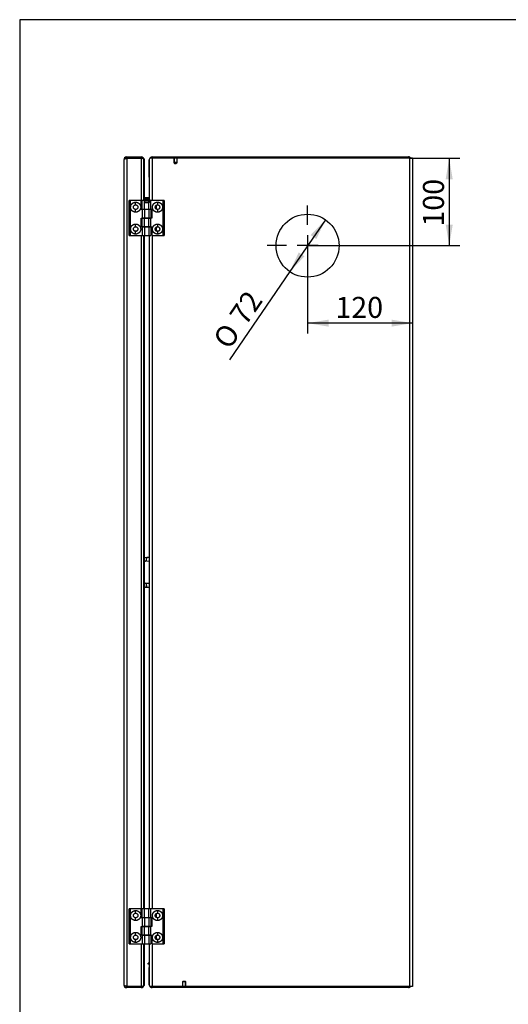
# Model space of a CAD drawing. Units: millimetres. Extents: x 100 to 2870, y 100 to 2000.
# Drawn here: x 100 to 658, y 874 to 2000 of the extents above; entities that cross this region are included whole.
import ezdxf
from ezdxf.enums import TextEntityAlignment as Align
from ezdxf.lldxf.tags import DXFTag

# ---------------------------------------------------------------- set-up
doc = ezdxf.new("R2010")
doc.units = ezdxf.units.MM
doc.header["$LTSCALE"] = 10
for name, color, linetype in [('1056-U6_ASM', 7, 'Continuous'), ('____FACE_1', 7, 'Continuous'), ('Default', 7, 'Continuous'), ('DENKO', 7, 'Continuous'), ('DRZWI', 7, 'Continuous'), ('KORPUS', 7, 'Continuous'), ('KOŁEK_M4X6', 7, 'Continuous'), ('KĄTOWNIK_USZCZEL', 7, 'Continuous'), ('OSŁONA_DRZWI', 7, 'Continuous'), ('SŁUPEK_M4', 7, 'Continuous')]:
    doc.layers.add(name, color=color, linetype=linetype)
doc.styles.add('SEACAD_Solid_Edge_ANSI', font='seans.ttf')
doc.styles.add('SEACAD_Solid_Edge_ANSI1_Symbols', font='semeca1.ttf')
tags = doc.linetypes.add('CENTER2', pattern=[28.575, 19.05, -3.175, 3.175, -3.175]).pattern_tags.tags
tags[10:11] = [DXFTag(74, 4), DXFTag(75, 0), DXFTag(340, '0'), DXFTag(46, 0.0), DXFTag(50, 0.0), DXFTag(44, 0.0), DXFTag(45, 0.0)]
tags[8:9] = [DXFTag(74, 4), DXFTag(75, 0), DXFTag(340, '0'), DXFTag(46, 0.0), DXFTag(50, 0.0), DXFTag(44, 0.0), DXFTag(45, 0.0)]
tags[6:7] = [DXFTag(74, 4), DXFTag(75, 0), DXFTag(340, '0'), DXFTag(46, 0.0), DXFTag(50, 0.0), DXFTag(44, 0.0), DXFTag(45, 0.0)]
tags[4:5] = [DXFTag(74, 4), DXFTag(75, 0), DXFTag(340, '0'), DXFTag(46, 0.0), DXFTag(50, 0.0), DXFTag(44, 0.0), DXFTag(45, 0.0)]
tags = doc.linetypes.add('HIDDEN2', pattern=[4.7625, 3.175, -1.5875]).pattern_tags.tags
tags[6:7] = [DXFTag(74, 4), DXFTag(75, 0), DXFTag(340, '0'), DXFTag(46, 0.0), DXFTag(50, 0.0), DXFTag(44, 0.0), DXFTag(45, 0.0)]
tags[4:5] = [DXFTag(74, 4), DXFTag(75, 0), DXFTag(340, '0'), DXFTag(46, 0.0), DXFTag(50, 0.0), DXFTag(44, 0.0), DXFTag(45, 0.0)]
doc.dimstyles.new('ISO', dxfattribs={"dimtxt": 24, "dimasz": 24, "dimexe": 12, "dimexo": 0, "dimgap": 12, "dimtad": 1, "dimdec": 1, "dimtxsty": 'SEACAD_Solid_Edge_ANSI', "dimblk1": '_SE_FILLED', "dimblk2": '_SE_FILLED', "dimsah": 1, "dimcen": 12, "dimadec": 0, "dimazin": 0, "dimtfac": 1, "dimtdec": 1, "dimtmove": 0, "dimatfit": 3, "dimfxl": 0, "dimtolj": 1, "dimarcsym": 0})

# ---------------------------------------------------------------- blocks, each defined once
blk = doc.blocks.new('SEANNOT_GROUP5')
at = {"layer": 'Default', "color": 7, "linetype": 'CENTER2'}
for p, q in [((429, 1765.6), (429, 1787.6)), ((429, 1753.6), (429, 1729.6)), ((405, 1741.6), (383, 1741.6)), ((441, 1741.6), (417, 1741.6)), ((453, 1741.6), (475, 1741.6)), ((429, 1717.6), (429, 1695.6))]:
    blk.add_line(p, q, dxfattribs=at)
blk = doc.blocks.new('SE3')
at = {"layer": '1056-U6_ASM', "color": 7, "linetype": 'Continuous'}
for p, q in [((225, 1753.1), (225, 1793.1)), ((226.5, 1793.1), (225, 1793.1)), ((226.5, 1753.1), (226.5, 1793.1)), ((239, 1793.1), (226.5, 1793.1)), ((232.5, 1788.2), (232.5, 1791.3)), ((239, 1783.1), (239, 1793.1)), ((242.5, 1793.1), (240, 1793.1)), ((240, 1783.2), (240, 1793.1)), ((247.5, 1793.1), (242.5, 1793.1)), ((242.5, 1783.2), (242.5, 1793.1)), ((246, 1793.1), (244, 1793.1)), ((250, 1793.1), (247.5, 1793.1)), ((247.5, 1783.2), (247.5, 1793.1)), ((250, 1783.2), (250, 1793.1)), ((263.6, 1793.1), (250, 1793.1)), ((257.5, 1791.3), (257.5, 1788.2)), ((263.6, 1793.1), (263.6, 1753.1)), ((265, 1793.1), (263.6, 1793.1)), ((265, 1793.1), (265, 1753.1)), ((232.5, 1779.8), (232.5, 1782.9)), ((240, 1783.1), (239, 1783.1)), ((240, 1783.2), (242.5, 1783.2)), ((242.5, 1783.1), (240, 1783.1)), ((240, 1783.1), (240, 1773.2)), ((242.5, 1783.2), (247.5, 1783.2)), ((247.5, 1783.1), (242.5, 1783.1)), ((242.5, 1783.1), (242.5, 1773.2)), ((247.5, 1783.2), (250, 1783.2)), ((250, 1783.1), (247.5, 1783.1)), ((247.5, 1783.1), (247.5, 1773.2)), ((250, 1783.2), (251, 1783.2)), ((250, 1783.1), (250, 1773.2)), ((251, 1783.2), (251, 1773)), ((257.5, 1782.9), (257.5, 1779.8)), ((239, 1773.2), (240, 1773.2)), ((239, 1763), (239, 1773.2)), ((240, 1773.2), (242.5, 1773.2)), ((242.5, 1773), (240, 1773)), ((240, 1763.1), (240, 1773)), ((242.5, 1773.2), (247.5, 1773.2)), ((247.5, 1773), (242.5, 1773)), ((242.5, 1763.1), (242.5, 1773)), ((243, 1773.3), (243, 1772.9)), ((247, 1772.9), (247, 1773.3)), ((247.5, 1773.2), (250, 1773.2)), ((250, 1773), (247.5, 1773)), ((247.5, 1763.1), (247.5, 1773)), ((251, 1773), (250, 1773)), ((250, 1763.1), (250, 1773)), ((232.5, 1763.2), (232.5, 1766.3)), ((232.5, 1754.8), (232.5, 1757.9)), ((240, 1763), (239, 1763)), ((240, 1763.1), (242.5, 1763.1)), ((240, 1763), (240, 1753.1)), ((242.5, 1763), (240, 1763)), ((242.5, 1763.1), (247.5, 1763.1)), ((247.5, 1763), (242.5, 1763)), ((242.5, 1763), (242.5, 1753.1)), ((247.5, 1763.1), (250, 1763.1)), ((247.5, 1763), (247.5, 1753.1)), ((250, 1763), (247.5, 1763)), ((250, 1763.1), (251, 1763.1)), ((250, 1763), (250, 1753.1)), ((251, 1763.1), (251, 1753.1)), ((257.5, 1766.3), (257.5, 1763.2)), ((257.5, 1757.9), (257.5, 1754.8)), ((225, 1753.1), (226.5, 1753.1)), ((226.5, 1753.1), (240, 1753.1)), ((240, 1753.1), (242.5, 1753.1)), ((242.5, 1753.1), (247.5, 1753.1)), ((244, 1753.1), (246, 1753.1)), ((247.5, 1753.1), (250, 1753.1)), ((251, 1753.1), (263.6, 1753.1)), ((263.6, 1753.1), (265, 1753.1)), ((225, 943.1), (225, 983.1)), ((226.5, 983.1), (225, 983.1)), ((226.5, 943.1), (226.5, 983.1)), ((239, 983.1), (226.5, 983.1)), ((232.5, 978.2), (232.5, 981.3)), ((239, 973.1), (239, 983.1)), ((242.5, 983.1), (240, 983.1)), ((240, 973.2), (240, 983.1)), ((247.5, 983.1), (242.5, 983.1)), ((242.5, 973.2), (242.5, 983.1)), ((246, 983.1), (244, 983.1)), ((250, 983.1), (247.5, 983.1)), ((247.5, 973.2), (247.5, 983.1)), ((250, 973.2), (250, 983.1)), ((263.6, 983.1), (250, 983.1)), ((257.5, 981.3), (257.5, 978.2)), ((263.6, 983.1), (263.6, 943.1)), ((265, 983.1), (263.6, 983.1)), ((265, 983.1), (265, 943.1)), ((232.5, 969.8), (232.5, 972.9)), ((240, 973.1), (239, 973.1)), ((240, 973.2), (242.5, 973.2)), ((242.5, 973.1), (240, 973.1)), ((240, 973.1), (240, 963.2)), ((242.5, 973.2), (247.5, 973.2)), ((247.5, 973.1), (242.5, 973.1)), ((242.5, 973.1), (242.5, 963.2)), ((247.5, 973.2), (250, 973.2)), ((250, 973.1), (247.5, 973.1)), ((247.5, 973.1), (247.5, 963.2)), ((250, 973.2), (251, 973.2)), ((250, 973.1), (250, 963.2)), ((251, 973.2), (251, 963)), ((257.5, 972.9), (257.5, 969.8)), ((239, 963.2), (240, 963.2)), ((239, 953), (239, 963.2)), ((240, 963.2), (242.5, 963.2)), ((242.5, 963), (240, 963)), ((240, 953.1), (240, 963)), ((242.5, 963.2), (247.5, 963.2)), ((247.5, 963), (242.5, 963)), ((242.5, 953.1), (242.5, 963)), ((243, 963.3), (243, 962.9)), ((247, 962.9), (247, 963.3)), ((247.5, 963.2), (250, 963.2)), ((250, 963), (247.5, 963)), ((247.5, 953.1), (247.5, 963)), ((251, 963), (250, 963)), ((250, 953.1), (250, 963)), ((232.5, 953.2), (232.5, 956.3)), ((232.5, 944.8), (232.5, 947.9)), ((240, 953), (239, 953)), ((240, 953.1), (242.5, 953.1)), ((240, 953), (240, 943.1)), ((242.5, 953), (240, 953)), ((242.5, 953.1), (247.5, 953.1)), ((247.5, 953), (242.5, 953)), ((242.5, 953), (242.5, 943.1)), ((247.5, 953.1), (250, 953.1)), ((247.5, 953), (247.5, 943.1)), ((250, 953), (247.5, 953)), ((250, 953.1), (251, 953.1)), ((250, 953), (250, 943.1)), ((251, 953.1), (251, 943.1)), ((257.5, 956.3), (257.5, 953.2)), ((257.5, 947.9), (257.5, 944.8)), ((225, 943.1), (226.5, 943.1)), ((226.5, 943.1), (240, 943.1)), ((240, 943.1), (242.5, 943.1)), ((242.5, 943.1), (247.5, 943.1)), ((244, 943.1), (246, 943.1)), ((247.5, 943.1), (250, 943.1)), ((251, 943.1), (263.6, 943.1)), ((263.6, 943.1), (265, 943.1))]:
    blk.add_line(p, q, dxfattribs=at)
for points, degree, knots in [([(232.5, 1779.8), (231.9, 1779.8), (231.4, 1779.9), (230.8, 1780), (230.3, 1780.3), (229.8, 1780.5), (229.3, 1780.8), (228.8, 1781.1), (228.4, 1781.5), (228, 1781.9), (227.7, 1782.4), (227.4, 1782.8), (227.2, 1783.4), (227, 1783.9), (226.9, 1784.4), (226.8, 1785), (226.8, 1785.6), (226.8, 1786.1), (226.9, 1786.7), (227, 1787.2), (227.2, 1787.8), (227.4, 1788.3), (227.7, 1788.8), (228, 1789.2), (228.4, 1789.6), (228.8, 1790), (229.3, 1790.3), (229.8, 1790.7), (230.3, 1790.9), (230.8, 1791.1), (231.4, 1791.2), (231.9, 1791.3), (232.5, 1791.3)], 2, [0, 0, 0, 0.0625, 0.0625, 0.125, 0.125, 0.1875, 0.1875, 0.25, 0.25, 0.3125, 0.3125, 0.375, 0.375, 0.4375, 0.4375, 0.5, 0.5, 0.5625, 0.5625, 0.625, 0.625, 0.6875, 0.6875, 0.75, 0.75, 0.8125, 0.8125, 0.875, 0.875, 0.9375, 0.9375, 1, 1, 1]), ([(232.5, 1791.3), (233.1, 1791.3), (233.6, 1791.2), (234.2, 1791.1), (234.7, 1790.9), (235.2, 1790.7), (235.7, 1790.3), (236.2, 1790), (236.6, 1789.6), (237, 1789.2), (237.3, 1788.8), (237.6, 1788.3), (237.8, 1787.8), (238, 1787.2), (238.2, 1786.7), (238.3, 1786.1), (238.3, 1785.6), (238.3, 1785), (238.2, 1784.4), (238, 1783.9), (237.8, 1783.4), (237.6, 1782.8), (237.3, 1782.4), (237, 1781.9), (236.6, 1781.5), (236.2, 1781.1), (235.7, 1780.8), (235.2, 1780.5), (234.7, 1780.3), (234.2, 1780), (233.6, 1779.9), (233.1, 1779.8), (232.5, 1779.8)], 2, [0, 0, 0, 0.0625, 0.0625, 0.125, 0.125, 0.1875, 0.1875, 0.25, 0.25, 0.3125, 0.3125, 0.375, 0.375, 0.4375, 0.4375, 0.5, 0.5, 0.5625, 0.5625, 0.625, 0.625, 0.6875, 0.6875, 0.75, 0.75, 0.8125, 0.8125, 0.875, 0.875, 0.9375, 0.9375, 1, 1, 1]), ([(257.5, 1779.8), (256.9, 1779.8), (256.4, 1779.9), (255.8, 1780), (255.3, 1780.3), (254.8, 1780.5), (254.3, 1780.8), (253.8, 1781.1), (253.4, 1781.5), (253, 1781.9), (252.7, 1782.4), (252.4, 1782.8), (252.2, 1783.4), (252, 1783.9), (251.9, 1784.4), (251.8, 1785), (251.8, 1785.6), (251.8, 1786.1), (251.9, 1786.7), (252, 1787.2), (252.2, 1787.8), (252.4, 1788.3), (252.7, 1788.8), (253, 1789.2), (253.4, 1789.6), (253.8, 1790), (254.3, 1790.3), (254.8, 1790.7), (255.3, 1790.9), (255.8, 1791.1), (256.4, 1791.2), (256.9, 1791.3), (257.5, 1791.3)], 2, [0, 0, 0, 0.0625, 0.0625, 0.125, 0.125, 0.1875, 0.1875, 0.25, 0.25, 0.3125, 0.3125, 0.375, 0.375, 0.4375, 0.4375, 0.5, 0.5, 0.5625, 0.5625, 0.625, 0.625, 0.6875, 0.6875, 0.75, 0.75, 0.8125, 0.8125, 0.875, 0.875, 0.9375, 0.9375, 1, 1, 1]), ([(257.5, 1791.3), (258.1, 1791.3), (258.6, 1791.2), (259.2, 1791.1), (259.7, 1790.9), (260.2, 1790.7), (260.7, 1790.3), (261.2, 1790), (261.6, 1789.6), (262, 1789.2), (262.3, 1788.8), (262.6, 1788.3), (262.8, 1787.8), (263, 1787.2), (263.2, 1786.7), (263.3, 1786.1), (263.3, 1785.6), (263.3, 1785), (263.2, 1784.4), (263, 1783.9), (262.8, 1783.4), (262.6, 1782.8), (262.3, 1782.4), (262, 1781.9), (261.6, 1781.5), (261.2, 1781.1), (260.7, 1780.8), (260.2, 1780.5), (259.7, 1780.3), (259.2, 1780), (258.6, 1779.9), (258.1, 1779.8), (257.5, 1779.8)], 2, [0, 0, 0, 0.0625, 0.0625, 0.125, 0.125, 0.1875, 0.1875, 0.25, 0.25, 0.3125, 0.3125, 0.375, 0.375, 0.4375, 0.4375, 0.5, 0.5, 0.5625, 0.5625, 0.625, 0.625, 0.6875, 0.6875, 0.75, 0.75, 0.8125, 0.8125, 0.875, 0.875, 0.9375, 0.9375, 1, 1, 1]), ([(232.5, 1782.9), (232.2, 1782.9), (231.8, 1783), (231.2, 1783.3), (230.9, 1783.4), (230.4, 1783.9), (230.2, 1784.2), (229.9, 1784.9), (229.9, 1785.2), (229.9, 1785.9), (229.9, 1786.3), (230.2, 1786.9), (230.4, 1787.2), (230.9, 1787.7), (231.2, 1787.9), (231.8, 1788.1), (232.2, 1788.2), (232.5, 1788.2)], 3, [0, 0, 0, 0, 0.125, 0.125, 0.25, 0.25, 0.375, 0.375, 0.5, 0.5, 0.625, 0.625, 0.75, 0.75, 0.875, 0.875, 1, 1, 1, 1]), ([(232.5, 1788.2), (232.9, 1788.2), (233.2, 1788.1), (233.8, 1787.9), (234.1, 1787.7), (234.6, 1787.2), (234.8, 1786.9), (235.1, 1786.3), (235.2, 1785.9), (235.2, 1785.2), (235.1, 1784.9), (234.8, 1784.2), (234.6, 1783.9), (234.1, 1783.4), (233.8, 1783.3), (233.2, 1783), (232.9, 1782.9), (232.5, 1782.9)], 3, [0, 0, 0, 0, 0.125, 0.125, 0.25, 0.25, 0.375, 0.375, 0.5, 0.5, 0.625, 0.625, 0.75, 0.75, 0.875, 0.875, 1, 1, 1, 1]), ([(257.5, 1782.9), (257.2, 1782.9), (256.8, 1783), (256.2, 1783.3), (255.9, 1783.4), (255.4, 1783.9), (255.2, 1784.2), (254.9, 1784.9), (254.9, 1785.2), (254.9, 1785.9), (254.9, 1786.3), (255.2, 1786.9), (255.4, 1787.2), (255.9, 1787.7), (256.2, 1787.9), (256.8, 1788.1), (257.2, 1788.2), (257.5, 1788.2)], 3, [0, 0, 0, 0, 0.125, 0.125, 0.25, 0.25, 0.375, 0.375, 0.5, 0.5, 0.625, 0.625, 0.75, 0.75, 0.875, 0.875, 1, 1, 1, 1]), ([(257.5, 1788.2), (257.9, 1788.2), (258.2, 1788.1), (258.8, 1787.9), (259.1, 1787.7), (259.6, 1787.2), (259.8, 1786.9), (260.1, 1786.3), (260.2, 1785.9), (260.2, 1785.2), (260.1, 1784.9), (259.8, 1784.2), (259.6, 1783.9), (259.1, 1783.4), (258.8, 1783.3), (258.2, 1783), (257.9, 1782.9), (257.5, 1782.9)], 3, [0, 0, 0, 0, 0.125, 0.125, 0.25, 0.25, 0.375, 0.375, 0.5, 0.5, 0.625, 0.625, 0.75, 0.75, 0.875, 0.875, 1, 1, 1, 1]), ([(232.5, 1754.8), (231.9, 1754.8), (231.4, 1754.9), (230.8, 1755), (230.3, 1755.3), (229.8, 1755.5), (229.3, 1755.8), (228.8, 1756.1), (228.4, 1756.5), (228, 1756.9), (227.7, 1757.4), (227.4, 1757.8), (227.2, 1758.4), (227, 1758.9), (226.9, 1759.4), (226.8, 1760), (226.8, 1760.6), (226.8, 1761.1), (226.9, 1761.7), (227, 1762.2), (227.2, 1762.8), (227.4, 1763.3), (227.7, 1763.8), (228, 1764.2), (228.4, 1764.6), (228.8, 1765), (229.3, 1765.3), (229.8, 1765.7), (230.3, 1765.9), (230.8, 1766.1), (231.4, 1766.2), (231.9, 1766.3), (232.5, 1766.3)], 2, [0, 0, 0, 0.0625, 0.0625, 0.125, 0.125, 0.1875, 0.1875, 0.25, 0.25, 0.3125, 0.3125, 0.375, 0.375, 0.4375, 0.4375, 0.5, 0.5, 0.5625, 0.5625, 0.625, 0.625, 0.6875, 0.6875, 0.75, 0.75, 0.8125, 0.8125, 0.875, 0.875, 0.9375, 0.9375, 1, 1, 1]), ([(232.5, 1757.9), (232.2, 1757.9), (231.8, 1758), (231.2, 1758.3), (230.9, 1758.4), (230.4, 1758.9), (230.2, 1759.2), (229.9, 1759.9), (229.9, 1760.2), (229.9, 1760.9), (229.9, 1761.3), (230.2, 1761.9), (230.4, 1762.2), (230.9, 1762.7), (231.2, 1762.9), (231.8, 1763.1), (232.2, 1763.2), (232.5, 1763.2)], 3, [0, 0, 0, 0, 0.125, 0.125, 0.25, 0.25, 0.375, 0.375, 0.5, 0.5, 0.625, 0.625, 0.75, 0.75, 0.875, 0.875, 1, 1, 1, 1]), ([(232.5, 1766.3), (233.1, 1766.3), (233.6, 1766.2), (234.2, 1766.1), (234.7, 1765.9), (235.2, 1765.7), (235.7, 1765.3), (236.2, 1765), (236.6, 1764.6), (237, 1764.2), (237.3, 1763.8), (237.6, 1763.3), (237.8, 1762.8), (238, 1762.2), (238.2, 1761.7), (238.3, 1761.1), (238.3, 1760.6), (238.3, 1760), (238.2, 1759.4), (238, 1758.9), (237.8, 1758.4), (237.6, 1757.8), (237.3, 1757.4), (237, 1756.9), (236.6, 1756.5), (236.2, 1756.1), (235.7, 1755.8), (235.2, 1755.5), (234.7, 1755.3), (234.2, 1755), (233.6, 1754.9), (233.1, 1754.8), (232.5, 1754.8)], 2, [0, 0, 0, 0.0625, 0.0625, 0.125, 0.125, 0.1875, 0.1875, 0.25, 0.25, 0.3125, 0.3125, 0.375, 0.375, 0.4375, 0.4375, 0.5, 0.5, 0.5625, 0.5625, 0.625, 0.625, 0.6875, 0.6875, 0.75, 0.75, 0.8125, 0.8125, 0.875, 0.875, 0.9375, 0.9375, 1, 1, 1]), ([(232.5, 1763.2), (232.9, 1763.2), (233.2, 1763.1), (233.8, 1762.9), (234.1, 1762.7), (234.6, 1762.2), (234.8, 1761.9), (235.1, 1761.3), (235.2, 1760.9), (235.2, 1760.2), (235.1, 1759.9), (234.8, 1759.2), (234.6, 1758.9), (234.1, 1758.4), (233.8, 1758.3), (233.2, 1758), (232.9, 1757.9), (232.5, 1757.9)], 3, [0, 0, 0, 0, 0.125, 0.125, 0.25, 0.25, 0.375, 0.375, 0.5, 0.5, 0.625, 0.625, 0.75, 0.75, 0.875, 0.875, 1, 1, 1, 1]), ([(257.5, 1754.8), (256.9, 1754.8), (256.4, 1754.9), (255.8, 1755), (255.3, 1755.3), (254.8, 1755.5), (254.3, 1755.8), (253.8, 1756.1), (253.4, 1756.5), (253, 1756.9), (252.7, 1757.4), (252.4, 1757.8), (252.2, 1758.4), (252, 1758.9), (251.9, 1759.4), (251.8, 1760), (251.8, 1760.6), (251.8, 1761.1), (251.9, 1761.7), (252, 1762.2), (252.2, 1762.8), (252.4, 1763.3), (252.7, 1763.8), (253, 1764.2), (253.4, 1764.6), (253.8, 1765), (254.3, 1765.3), (254.8, 1765.7), (255.3, 1765.9), (255.8, 1766.1), (256.4, 1766.2), (256.9, 1766.3), (257.5, 1766.3)], 2, [0, 0, 0, 0.0625, 0.0625, 0.125, 0.125, 0.1875, 0.1875, 0.25, 0.25, 0.3125, 0.3125, 0.375, 0.375, 0.4375, 0.4375, 0.5, 0.5, 0.5625, 0.5625, 0.625, 0.625, 0.6875, 0.6875, 0.75, 0.75, 0.8125, 0.8125, 0.875, 0.875, 0.9375, 0.9375, 1, 1, 1]), ([(257.5, 1757.9), (257.2, 1757.9), (256.8, 1758), (256.2, 1758.3), (255.9, 1758.4), (255.4, 1758.9), (255.2, 1759.2), (254.9, 1759.9), (254.9, 1760.2), (254.9, 1760.9), (254.9, 1761.3), (255.2, 1761.9), (255.4, 1762.2), (255.9, 1762.7), (256.2, 1762.9), (256.8, 1763.1), (257.2, 1763.2), (257.5, 1763.2)], 3, [0, 0, 0, 0, 0.125, 0.125, 0.25, 0.25, 0.375, 0.375, 0.5, 0.5, 0.625, 0.625, 0.75, 0.75, 0.875, 0.875, 1, 1, 1, 1]), ([(257.5, 1766.3), (258.1, 1766.3), (258.6, 1766.2), (259.2, 1766.1), (259.7, 1765.9), (260.2, 1765.7), (260.7, 1765.3), (261.2, 1765), (261.6, 1764.6), (262, 1764.2), (262.3, 1763.8), (262.6, 1763.3), (262.8, 1762.8), (263, 1762.2), (263.2, 1761.7), (263.3, 1761.1), (263.3, 1760.6), (263.3, 1760), (263.2, 1759.4), (263, 1758.9), (262.8, 1758.4), (262.6, 1757.8), (262.3, 1757.4), (262, 1756.9), (261.6, 1756.5), (261.2, 1756.1), (260.7, 1755.8), (260.2, 1755.5), (259.7, 1755.3), (259.2, 1755), (258.6, 1754.9), (258.1, 1754.8), (257.5, 1754.8)], 2, [0, 0, 0, 0.0625, 0.0625, 0.125, 0.125, 0.1875, 0.1875, 0.25, 0.25, 0.3125, 0.3125, 0.375, 0.375, 0.4375, 0.4375, 0.5, 0.5, 0.5625, 0.5625, 0.625, 0.625, 0.6875, 0.6875, 0.75, 0.75, 0.8125, 0.8125, 0.875, 0.875, 0.9375, 0.9375, 1, 1, 1]), ([(257.5, 1763.2), (257.9, 1763.2), (258.2, 1763.1), (258.8, 1762.9), (259.1, 1762.7), (259.6, 1762.2), (259.8, 1761.9), (260.1, 1761.3), (260.2, 1760.9), (260.2, 1760.2), (260.1, 1759.9), (259.8, 1759.2), (259.6, 1758.9), (259.1, 1758.4), (258.8, 1758.3), (258.2, 1758), (257.9, 1757.9), (257.5, 1757.9)], 3, [0, 0, 0, 0, 0.125, 0.125, 0.25, 0.25, 0.375, 0.375, 0.5, 0.5, 0.625, 0.625, 0.75, 0.75, 0.875, 0.875, 1, 1, 1, 1]), ([(232.5, 969.8), (231.9, 969.8), (231.4, 969.9), (230.8, 970), (230.3, 970.3), (229.8, 970.5), (229.3, 970.8), (228.8, 971.1), (228.4, 971.5), (228, 971.9), (227.7, 972.4), (227.4, 972.8), (227.2, 973.4), (227, 973.9), (226.9, 974.4), (226.8, 975), (226.8, 975.6), (226.8, 976.1), (226.9, 976.7), (227, 977.2), (227.2, 977.8), (227.4, 978.3), (227.7, 978.8), (228, 979.2), (228.4, 979.6), (228.8, 980), (229.3, 980.3), (229.8, 980.7), (230.3, 980.9), (230.8, 981.1), (231.4, 981.2), (231.9, 981.3), (232.5, 981.3)], 2, [0, 0, 0, 0.0625, 0.0625, 0.125, 0.125, 0.1875, 0.1875, 0.25, 0.25, 0.3125, 0.3125, 0.375, 0.375, 0.4375, 0.4375, 0.5, 0.5, 0.5625, 0.5625, 0.625, 0.625, 0.6875, 0.6875, 0.75, 0.75, 0.8125, 0.8125, 0.875, 0.875, 0.9375, 0.9375, 1, 1, 1]), ([(232.5, 981.3), (233.1, 981.3), (233.6, 981.2), (234.2, 981.1), (234.7, 980.9), (235.2, 980.7), (235.7, 980.3), (236.2, 980), (236.6, 979.6), (237, 979.2), (237.3, 978.8), (237.6, 978.3), (237.8, 977.8), (238, 977.2), (238.2, 976.7), (238.3, 976.1), (238.3, 975.6), (238.3, 975), (238.2, 974.4), (238, 973.9), (237.8, 973.4), (237.6, 972.8), (237.3, 972.4), (237, 971.9), (236.6, 971.5), (236.2, 971.1), (235.7, 970.8), (235.2, 970.5), (234.7, 970.3), (234.2, 970), (233.6, 969.9), (233.1, 969.8), (232.5, 969.8)], 2, [0, 0, 0, 0.0625, 0.0625, 0.125, 0.125, 0.1875, 0.1875, 0.25, 0.25, 0.3125, 0.3125, 0.375, 0.375, 0.4375, 0.4375, 0.5, 0.5, 0.5625, 0.5625, 0.625, 0.625, 0.6875, 0.6875, 0.75, 0.75, 0.8125, 0.8125, 0.875, 0.875, 0.9375, 0.9375, 1, 1, 1]), ([(257.5, 969.8), (256.9, 969.8), (256.4, 969.9), (255.8, 970), (255.3, 970.3), (254.8, 970.5), (254.3, 970.8), (253.8, 971.1), (253.4, 971.5), (253, 971.9), (252.7, 972.4), (252.4, 972.8), (252.2, 973.4), (252, 973.9), (251.9, 974.4), (251.8, 975), (251.8, 975.6), (251.8, 976.1), (251.9, 976.7), (252, 977.2), (252.2, 977.8), (252.4, 978.3), (252.7, 978.8), (253, 979.2), (253.4, 979.6), (253.8, 980), (254.3, 980.3), (254.8, 980.7), (255.3, 980.9), (255.8, 981.1), (256.4, 981.2), (256.9, 981.3), (257.5, 981.3)], 2, [0, 0, 0, 0.0625, 0.0625, 0.125, 0.125, 0.1875, 0.1875, 0.25, 0.25, 0.3125, 0.3125, 0.375, 0.375, 0.4375, 0.4375, 0.5, 0.5, 0.5625, 0.5625, 0.625, 0.625, 0.6875, 0.6875, 0.75, 0.75, 0.8125, 0.8125, 0.875, 0.875, 0.9375, 0.9375, 1, 1, 1]), ([(257.5, 981.3), (258.1, 981.3), (258.6, 981.2), (259.2, 981.1), (259.7, 980.9), (260.2, 980.7), (260.7, 980.3), (261.2, 980), (261.6, 979.6), (262, 979.2), (262.3, 978.8), (262.6, 978.3), (262.8, 977.8), (263, 977.2), (263.2, 976.7), (263.3, 976.1), (263.3, 975.6), (263.3, 975), (263.2, 974.4), (263, 973.9), (262.8, 973.4), (262.6, 972.8), (262.3, 972.4), (262, 971.9), (261.6, 971.5), (261.2, 971.1), (260.7, 970.8), (260.2, 970.5), (259.7, 970.3), (259.2, 970), (258.6, 969.9), (258.1, 969.8), (257.5, 969.8)], 2, [0, 0, 0, 0.0625, 0.0625, 0.125, 0.125, 0.1875, 0.1875, 0.25, 0.25, 0.3125, 0.3125, 0.375, 0.375, 0.4375, 0.4375, 0.5, 0.5, 0.5625, 0.5625, 0.625, 0.625, 0.6875, 0.6875, 0.75, 0.75, 0.8125, 0.8125, 0.875, 0.875, 0.9375, 0.9375, 1, 1, 1]), ([(232.5, 972.9), (232.2, 972.9), (231.8, 973), (231.2, 973.3), (230.9, 973.4), (230.4, 973.9), (230.2, 974.2), (229.9, 974.9), (229.9, 975.2), (229.9, 975.9), (229.9, 976.3), (230.2, 976.9), (230.4, 977.2), (230.9, 977.7), (231.2, 977.9), (231.8, 978.1), (232.2, 978.2), (232.5, 978.2)], 3, [0, 0, 0, 0, 0.125, 0.125, 0.25, 0.25, 0.375, 0.375, 0.5, 0.5, 0.625, 0.625, 0.75, 0.75, 0.875, 0.875, 1, 1, 1, 1]), ([(232.5, 978.2), (232.9, 978.2), (233.2, 978.1), (233.8, 977.9), (234.1, 977.7), (234.6, 977.2), (234.8, 976.9), (235.1, 976.3), (235.2, 975.9), (235.2, 975.2), (235.1, 974.9), (234.8, 974.2), (234.6, 973.9), (234.1, 973.4), (233.8, 973.3), (233.2, 973), (232.9, 972.9), (232.5, 972.9)], 3, [0, 0, 0, 0, 0.125, 0.125, 0.25, 0.25, 0.375, 0.375, 0.5, 0.5, 0.625, 0.625, 0.75, 0.75, 0.875, 0.875, 1, 1, 1, 1]), ([(257.5, 972.9), (257.2, 972.9), (256.8, 973), (256.2, 973.3), (255.9, 973.4), (255.4, 973.9), (255.2, 974.2), (254.9, 974.9), (254.9, 975.2), (254.9, 975.9), (254.9, 976.3), (255.2, 976.9), (255.4, 977.2), (255.9, 977.7), (256.2, 977.9), (256.8, 978.1), (257.2, 978.2), (257.5, 978.2)], 3, [0, 0, 0, 0, 0.125, 0.125, 0.25, 0.25, 0.375, 0.375, 0.5, 0.5, 0.625, 0.625, 0.75, 0.75, 0.875, 0.875, 1, 1, 1, 1]), ([(257.5, 978.2), (257.9, 978.2), (258.2, 978.1), (258.8, 977.9), (259.1, 977.7), (259.6, 977.2), (259.8, 976.9), (260.1, 976.3), (260.2, 975.9), (260.2, 975.2), (260.1, 974.9), (259.8, 974.2), (259.6, 973.9), (259.1, 973.4), (258.8, 973.3), (258.2, 973), (257.9, 972.9), (257.5, 972.9)], 3, [0, 0, 0, 0, 0.125, 0.125, 0.25, 0.25, 0.375, 0.375, 0.5, 0.5, 0.625, 0.625, 0.75, 0.75, 0.875, 0.875, 1, 1, 1, 1]), ([(232.5, 944.8), (231.9, 944.8), (231.4, 944.9), (230.8, 945), (230.3, 945.3), (229.8, 945.5), (229.3, 945.8), (228.8, 946.1), (228.4, 946.5), (228, 946.9), (227.7, 947.4), (227.4, 947.8), (227.2, 948.4), (227, 948.9), (226.9, 949.4), (226.8, 950), (226.8, 950.6), (226.8, 951.1), (226.9, 951.7), (227, 952.2), (227.2, 952.8), (227.4, 953.3), (227.7, 953.8), (228, 954.2), (228.4, 954.6), (228.8, 955), (229.3, 955.3), (229.8, 955.7), (230.3, 955.9), (230.8, 956.1), (231.4, 956.2), (231.9, 956.3), (232.5, 956.3)], 2, [0, 0, 0, 0.0625, 0.0625, 0.125, 0.125, 0.1875, 0.1875, 0.25, 0.25, 0.3125, 0.3125, 0.375, 0.375, 0.4375, 0.4375, 0.5, 0.5, 0.5625, 0.5625, 0.625, 0.625, 0.6875, 0.6875, 0.75, 0.75, 0.8125, 0.8125, 0.875, 0.875, 0.9375, 0.9375, 1, 1, 1]), ([(232.5, 947.9), (232.2, 947.9), (231.8, 948), (231.2, 948.3), (230.9, 948.4), (230.4, 948.9), (230.2, 949.2), (229.9, 949.9), (229.9, 950.2), (229.9, 950.9), (229.9, 951.3), (230.2, 951.9), (230.4, 952.2), (230.9, 952.7), (231.2, 952.9), (231.8, 953.1), (232.2, 953.2), (232.5, 953.2)], 3, [0, 0, 0, 0, 0.125, 0.125, 0.25, 0.25, 0.375, 0.375, 0.5, 0.5, 0.625, 0.625, 0.75, 0.75, 0.875, 0.875, 1, 1, 1, 1]), ([(232.5, 956.3), (233.1, 956.3), (233.6, 956.2), (234.2, 956.1), (234.7, 955.9), (235.2, 955.7), (235.7, 955.3), (236.2, 955), (236.6, 954.6), (237, 954.2), (237.3, 953.8), (237.6, 953.3), (237.8, 952.8), (238, 952.2), (238.2, 951.7), (238.3, 951.1), (238.3, 950.6), (238.3, 950), (238.2, 949.4), (238, 948.9), (237.8, 948.4), (237.6, 947.8), (237.3, 947.4), (237, 946.9), (236.6, 946.5), (236.2, 946.1), (235.7, 945.8), (235.2, 945.5), (234.7, 945.3), (234.2, 945), (233.6, 944.9), (233.1, 944.8), (232.5, 944.8)], 2, [0, 0, 0, 0.0625, 0.0625, 0.125, 0.125, 0.1875, 0.1875, 0.25, 0.25, 0.3125, 0.3125, 0.375, 0.375, 0.4375, 0.4375, 0.5, 0.5, 0.5625, 0.5625, 0.625, 0.625, 0.6875, 0.6875, 0.75, 0.75, 0.8125, 0.8125, 0.875, 0.875, 0.9375, 0.9375, 1, 1, 1]), ([(232.5, 953.2), (232.9, 953.2), (233.2, 953.1), (233.8, 952.9), (234.1, 952.7), (234.6, 952.2), (234.8, 951.9), (235.1, 951.3), (235.2, 950.9), (235.2, 950.2), (235.1, 949.9), (234.8, 949.2), (234.6, 948.9), (234.1, 948.4), (233.8, 948.3), (233.2, 948), (232.9, 947.9), (232.5, 947.9)], 3, [0, 0, 0, 0, 0.125, 0.125, 0.25, 0.25, 0.375, 0.375, 0.5, 0.5, 0.625, 0.625, 0.75, 0.75, 0.875, 0.875, 1, 1, 1, 1]), ([(257.5, 944.8), (256.9, 944.8), (256.4, 944.9), (255.8, 945), (255.3, 945.3), (254.8, 945.5), (254.3, 945.8), (253.8, 946.1), (253.4, 946.5), (253, 946.9), (252.7, 947.4), (252.4, 947.8), (252.2, 948.4), (252, 948.9), (251.9, 949.4), (251.8, 950), (251.8, 950.6), (251.8, 951.1), (251.9, 951.7), (252, 952.2), (252.2, 952.8), (252.4, 953.3), (252.7, 953.8), (253, 954.2), (253.4, 954.6), (253.8, 955), (254.3, 955.3), (254.8, 955.7), (255.3, 955.9), (255.8, 956.1), (256.4, 956.2), (256.9, 956.3), (257.5, 956.3)], 2, [0, 0, 0, 0.0625, 0.0625, 0.125, 0.125, 0.1875, 0.1875, 0.25, 0.25, 0.3125, 0.3125, 0.375, 0.375, 0.4375, 0.4375, 0.5, 0.5, 0.5625, 0.5625, 0.625, 0.625, 0.6875, 0.6875, 0.75, 0.75, 0.8125, 0.8125, 0.875, 0.875, 0.9375, 0.9375, 1, 1, 1]), ([(257.5, 947.9), (257.2, 947.9), (256.8, 948), (256.2, 948.3), (255.9, 948.4), (255.4, 948.9), (255.2, 949.2), (254.9, 949.9), (254.9, 950.2), (254.9, 950.9), (254.9, 951.3), (255.2, 951.9), (255.4, 952.2), (255.9, 952.7), (256.2, 952.9), (256.8, 953.1), (257.2, 953.2), (257.5, 953.2)], 3, [0, 0, 0, 0, 0.125, 0.125, 0.25, 0.25, 0.375, 0.375, 0.5, 0.5, 0.625, 0.625, 0.75, 0.75, 0.875, 0.875, 1, 1, 1, 1]), ([(257.5, 956.3), (258.1, 956.3), (258.6, 956.2), (259.2, 956.1), (259.7, 955.9), (260.2, 955.7), (260.7, 955.3), (261.2, 955), (261.6, 954.6), (262, 954.2), (262.3, 953.8), (262.6, 953.3), (262.8, 952.8), (263, 952.2), (263.2, 951.7), (263.3, 951.1), (263.3, 950.6), (263.3, 950), (263.2, 949.4), (263, 948.9), (262.8, 948.4), (262.6, 947.8), (262.3, 947.4), (262, 946.9), (261.6, 946.5), (261.2, 946.1), (260.7, 945.8), (260.2, 945.5), (259.7, 945.3), (259.2, 945), (258.6, 944.9), (258.1, 944.8), (257.5, 944.8)], 2, [0, 0, 0, 0.0625, 0.0625, 0.125, 0.125, 0.1875, 0.1875, 0.25, 0.25, 0.3125, 0.3125, 0.375, 0.375, 0.4375, 0.4375, 0.5, 0.5, 0.5625, 0.5625, 0.625, 0.625, 0.6875, 0.6875, 0.75, 0.75, 0.8125, 0.8125, 0.875, 0.875, 0.9375, 0.9375, 1, 1, 1]), ([(257.5, 953.2), (257.9, 953.2), (258.2, 953.1), (258.8, 952.9), (259.1, 952.7), (259.6, 952.2), (259.8, 951.9), (260.1, 951.3), (260.2, 950.9), (260.2, 950.2), (260.1, 949.9), (259.8, 949.2), (259.6, 948.9), (259.1, 948.4), (258.8, 948.3), (258.2, 948), (257.9, 947.9), (257.5, 947.9)], 3, [0, 0, 0, 0, 0.125, 0.125, 0.25, 0.25, 0.375, 0.375, 0.5, 0.5, 0.625, 0.625, 0.75, 0.75, 0.875, 0.875, 1, 1, 1, 1])]:
    blk.add_open_spline(points, degree=degree, knots=knots, dxfattribs=at)
at = {"layer": '____FACE_1', "color": 7, "linetype": 'Continuous'}
for p, q in [((245.1, 1381.1), (245.2, 1385.1)), ((245.2, 1385.1), (245.2, 1385.1)), ((248, 1385), (245.3, 1385.1)), ((245.1, 1381.1), (248, 1381)), ((245.1, 1355.1), (245, 1355.1)), ((245, 1351.1), (245, 1355.1)), ((245.2, 1351.1), (245.1, 1355.1)), ((248, 1355.1), (245.1, 1355.1)), ((245.1, 1351.1), (248, 1351.1)), ((245, 1351.1), (245.2, 1351.1))]:
    blk.add_line(p, q, dxfattribs=at)
for points, weights in [([(242.8, 1384.7), (243.6, 1385), (244.4, 1385.1), (245.2, 1385.1)], [0.893787895926, 0.918755466261, 0.954159500953, 1]), ([(245.1, 1381.1), (244.2, 1381.1), (243.4, 1380.8), (242.8, 1380.1)], [1, 0.891902216314, 0.841839206923, 0.849810971829]), ([(245, 1355.1), (244.2, 1355.1), (243.4, 1355.4), (242.8, 1356)], [1, 0.896864765125, 0.848204383146, 0.854018854063]), ([(242.8, 1351.4), (243.5, 1351.2), (244.3, 1351.1), (245, 1351.1)], [0.901240016283, 0.92516066932, 0.958080663892, 1])]:
    blk.add_rational_spline(points, weights, degree=3, dxfattribs=at)
at = {"layer": 'DENKO', "color": 7, "linetype": 'Continuous'}
for p, q in [((248, 1820.1), (248, 1839.8)), ((251.3, 1843.1), (544.2, 1843.1)), ((251.3, 1843.1), (251.3, 1842.1)), ((544.2, 1843.1), (544.2, 1842.1)), ((544.5, 1841.6), (544.2, 1842.1)), ((248, 896.4), (248, 916.1)), ((251.3, 894), (251.3, 893.1)), ((544.2, 893.1), (251.3, 893.1)), ((544.2, 894), (544.5, 894.6)), ((544.2, 894), (544.2, 893.1))]:
    blk.add_line(p, q, dxfattribs=at)
for centre, radius, start, end in [((251.3, 1839.8), 3.3, 90, 160.5288), ((306.8, 1833.8), 56.1, 171.472, 171.9888), ((544.2, 1839.8), 3.3, 33.0557, 90), ((251.3, 896.4), 3.3, 199.4712, 270), ((306.8, 902.4), 56.1, 188.0112, 188.528), ((544.2, 896.4), 3.3, 270, 326.9443)]:
    blk.add_arc(centre, radius, start, end, dxfattribs=at)
at = {"layer": 'DRZWI', "color": 7, "linetype": 'Continuous'}
for p, q in [((219, 1839.8), (219, 896.4)), ((222.3, 1843.1), (238.7, 1843.1)), ((222.3, 1843.1), (222.3, 1841.6)), ((222.3, 1841.6), (238.7, 1841.6)), ((222.3, 1841.6), (222.3, 894.6)), ((238.7, 1841.6), (222.3, 1841.6)), ((238.7, 1843.1), (238.7, 1841.6)), ((238.7, 1841.6), (238.7, 1793.1)), ((238.7, 1753.1), (238.7, 983.1)), ((238.7, 943.1), (238.7, 894.6)), ((222.3, 894.6), (238.7, 894.6)), ((238.7, 894.6), (222.3, 894.6)), ((222.3, 893.1), (222.3, 894.6)), ((238.7, 893.1), (222.3, 893.1)), ((238.7, 893.1), (238.7, 894.6))]:
    blk.add_line(p, q, dxfattribs=at)
for centre in [(232.5, 1785.6), (232.5, 1760.6), (232.5, 975.6), (232.5, 950.6)]:
    blk.add_circle(centre, 2.6, dxfattribs=at)
for centre, radius, start, end in [((222.3, 1839.8), 3.3, 90, 180), ((222.3, 1839.8), 1.8, 90, 126.1965), ((238.7, 1839.8), 3.3, 0, 90), ((222.3, 896.4), 3.3, 180, 270), ((222.3, 896.4), 1.8, 233.8035, 270), ((238.7, 896.4), 3.3, 270, 0)]:
    blk.add_arc(centre, radius, start, end, dxfattribs=at)
for centre, major_axis, start_param, end_param in [((238.7, 1839.8), (3.3, 0), 0, 1.570796), ((238.7, 896.4), (-3.3, 0), 1.570796, 3.141593)]:
    blk.add_ellipse(centre, major_axis=major_axis, ratio=0.545455, start_param=start_param, end_param=end_param, dxfattribs=at)
for points in [[(222.3, 1841.6), (221.9, 1841.4), (221.4, 1841.3), (220.7, 1841), (220.3, 1840.8), (219.7, 1840.5), (219.4, 1840.4), (219.1, 1840.1), (219, 1839.9), (219, 1839.8)], [(219, 896.4), (219, 896.2), (219.1, 896.1), (219.4, 895.8), (219.7, 895.6), (220.3, 895.3), (220.7, 895.2), (221.4, 894.9), (221.9, 894.7), (222.3, 894.6)]]:
    blk.add_open_spline(points, degree=3, knots=[0, 0, 0, 0, 0.25, 0.25, 0.5, 0.5, 0.75, 0.75, 1, 1, 1, 1], dxfattribs=at)
for points in [[(221.3, 1841.2), (221.6, 1841.3), (222, 1841.4), (222.3, 1841.6)], [(222.3, 894.6), (222, 894.7), (221.6, 894.8), (221.3, 894.9)]]:
    blk.add_open_spline(points, degree=3, dxfattribs=at)
at = {"layer": 'KORPUS', "color": 7, "linetype": 'Continuous'}
for p, q in [((248, 1840.3), (248, 1793.1)), ((251.3, 1841.6), (249, 1841.6)), ((545.7, 1841.6), (251.3, 1841.6)), ((251.3, 1841.6), (251.3, 1793.1)), ((549, 1841.6), (545.7, 1841.6)), ((545.7, 1841.6), (545.7, 894.6)), ((547, 1841.6), (547.5, 1841.6)), ((549, 1841.6), (549, 894.6)), ((248, 1783.2), (248, 1783.1)), ((248, 1773.2), (248, 1773)), ((248, 1763.1), (248, 1763)), ((248, 1753.1), (248, 983.1)), ((251.3, 1753.1), (251.3, 983.1)), ((248, 973.2), (248, 973.1)), ((248, 963.2), (248, 963)), ((248, 953.1), (248, 953)), ((248, 943.1), (248, 895.9)), ((251.3, 943.1), (251.3, 894.6)), ((251.3, 894.6), (249, 894.6)), ((545.7, 894.6), (251.3, 894.6)), ((549, 894.6), (545.7, 894.6))]:
    blk.add_line(p, q, dxfattribs=at)
for centre, radius in [((257.5, 1785.6), 2.6), ((429, 1741.6), 36), ((257.5, 1760.6), 2.6), ((257.5, 975.6), 2.6), ((257.5, 950.6), 2.6)]:
    blk.add_circle(centre, radius, dxfattribs=at)
for centre, major_axis, start_param, end_param in [((251.3, 1840.3), (-3.3, 0), 5.476175, 6.283185), ((251.3, 895.9), (3.3, 0), 3.141593, 3.948602)]:
    blk.add_ellipse(centre, major_axis=major_axis, ratio=0.545455, start_param=start_param, end_param=end_param, dxfattribs=at)
at = {"layer": 'KOŁEK_M4X6', "color": 7, "linetype": 'HIDDEN2'}
for p, q in [((280, 1841.6), (276, 1841.6)), ((276, 1841.6), (276, 1836.6)), ((280, 1836.6), (276, 1836.6)), ((276, 1836.6), (277, 1835.6)), ((276.4, 1841.6), (276.4, 1836.1)), ((277, 1835.6), (279, 1835.6)), ((279, 1835.6), (280, 1836.6)), ((279.6, 1841.6), (279.6, 1836.1)), ((280, 1836.6), (280, 1841.6)), ((242.8, 1795.1), (242.8, 1791.1)), ((247.8, 1795.1), (242.8, 1795.1)), ((242.8, 1794.6), (248.2, 1794.6)), ((242.8, 1791.5), (248.2, 1791.5)), ((242.8, 1791.1), (247.8, 1791.1)), ((247.8, 1795.1), (247.8, 1791.1)), ((248.8, 1794.1), (247.8, 1795.1)), ((247.8, 1791.1), (248.8, 1792.1)), ((248.8, 1792.1), (248.8, 1794.1)), ((287, 900.6), (286, 899.6)), ((290, 899.6), (286, 899.6)), ((286, 899.6), (286, 894.6)), ((290, 894.6), (286, 894.6)), ((286.4, 894.6), (286.4, 900)), ((287, 900.6), (289, 900.6)), ((290, 899.6), (289, 900.6)), ((289.6, 894.6), (289.6, 900)), ((290, 894.6), (290, 899.6))]:
    blk.add_line(p, q, dxfattribs=at)
at = {"layer": 'KĄTOWNIK_USZCZEL', "color": 7, "linetype": 'Continuous'}
for p, q in [((248, 1816.1), (248, 1815.6)), ((248, 1815.6), (248, 1793.1)), ((248, 1783.2), (248, 1783.1)), ((256, 1783.4), (256, 1787.7)), ((256, 1787.7), (256, 1783.4)), ((248, 1773.2), (248, 1773)), ((248, 1763.1), (248, 1763)), ((256, 1758.4), (256, 1762.7)), ((256, 1762.7), (256, 1758.4)), ((248, 1753.1), (248, 983.1)), ((248, 973.2), (248, 973.1)), ((256, 973.4), (256, 977.7)), ((256, 977.7), (256, 973.4)), ((248, 963.2), (248, 963)), ((248, 953.1), (248, 953)), ((256, 948.4), (256, 952.7)), ((256, 952.7), (256, 948.4)), ((248, 943.1), (248, 920.6)), ((247, 920.1), (247, 921.1)), ((248, 921.1), (247, 921.1)), ((248, 920.1), (247, 920.1))]:
    blk.add_line(p, q, dxfattribs=at)
at = {"layer": 'OSŁONA_DRZWI', "color": 7, "linetype": 'Continuous'}
for p, q in [((242, 1793.1), (242, 1840.6)), ((242.8, 1840.6), (242, 1840.6)), ((242.8, 1793.1), (242.8, 1840.6)), ((242, 1783.1), (242, 1783.2)), ((242.8, 1783.1), (242.8, 1783.2)), ((242, 1773), (242, 1773.2)), ((242.8, 1773), (242.8, 1773.2)), ((242, 1763), (242, 1763.1)), ((242.8, 1763), (242.8, 1763.1)), ((242, 983.1), (242, 1753.1)), ((242.8, 983.1), (242.8, 1753.1)), ((242, 973.1), (242, 973.2)), ((242.8, 973.1), (242.8, 973.2)), ((242, 963), (242, 963.2)), ((242.8, 963), (242.8, 963.2)), ((242, 953), (242, 953.1)), ((242.8, 953), (242.8, 953.1)), ((242, 895.6), (242, 943.1)), ((242.8, 895.6), (242.8, 943.1)), ((242.8, 895.6), (242, 895.6))]:
    blk.add_line(p, q, dxfattribs=at)
at = {"layer": 'SŁUPEK_M4', "color": 7, "linetype": 'Continuous'}
for p, q in [((243.1, 1796.7), (248, 1796.7)), ((243.1, 1793.3), (248, 1793.3))]:
    blk.add_line(p, q, dxfattribs=at)
for centre, start, end in [((248, 1794.9), 159.8994, 179.1614), ((248, 1795.1), 180.831, 200.1081)]:
    blk.add_arc(centre, 5.14, start, end, dxfattribs=at)
blk.add_open_spline([(242.8, 1796.6), (242.8, 1796.6), (242.8, 1796.6), (243, 1796.6), (243, 1796.7), (243.1, 1796.7)], degree=3, knots=[0, 0, 0, 0, 0.5, 0.5, 1, 1, 1, 1], dxfattribs=at)
blk = doc.blocks.new('DMBLK4')
at = {"layer": 'Default', "linetype": 'Continuous'}
for points in [[(453, 1649), (453, 1657), (429, 1653)], [(525, 1649), (549, 1653), (525, 1657)]]:
    blk.add_hatch(color=7, dxfattribs=at).paths.add_polyline_path(points)
at = {"layer": 'Default', "color": 7, "linetype": 'Continuous'}
for p, q in [((429, 1741.6), (429, 1641)), ((549, 1653), (429, 1653))]:
    blk.add_line(p, q, dxfattribs=at)
at = {"layer": 'Default', "color": 7, "linetype": 'Continuous', "style": 'SEACAD_Solid_Edge_ANSI'}
blk.add_text('120', height=24, dxfattribs=at).set_placement((460.8, 1683), align=Align.TOP_LEFT)
blk = doc.blocks.new('_SE_FILLED')
at = {"color": 0}
blk.add_line((0, 0), (-1, 0), dxfattribs=at)
blk.add_solid([(0, 0), (-1, -0.1665), (-1, 0.1665), (0, 0)], dxfattribs=at)
blk = doc.blocks.new('DMBLK5')
at = {"layer": 'Default', "linetype": 'Continuous'}
for points in [[(594.9, 1817.6), (590.9, 1841.6), (586.9, 1817.6)], [(594.9, 1765.6), (586.9, 1765.6), (590.9, 1741.6)]]:
    blk.add_hatch(color=7, dxfattribs=at).paths.add_polyline_path(points)
at = {"layer": 'Default', "color": 7, "linetype": 'Continuous'}
for p, q in [((545.7, 1841.6), (602.9, 1841.6)), ((590.9, 1841.6), (590.9, 1741.6)), ((429, 1741.6), (602.9, 1741.6))]:
    blk.add_line(p, q, dxfattribs=at)
at = {"layer": 'Default', "color": 7, "linetype": 'Continuous', "style": 'SEACAD_Solid_Edge_ANSI'}
blk.add_text('100', height=24, rotation=90, dxfattribs=at).set_placement((560.9, 1763.4), align=Align.TOP_LEFT)
blk = doc.blocks.new('DMBLK6')
at = {"layer": 'Default', "linetype": 'Continuous'}
for points in [[(439.1, 1749.2), (449.4, 1771.3), (432.5, 1753.7)], [(425.5, 1729.4), (418.9, 1733.9), (408.7, 1711.9)]]:
    blk.add_hatch(color=7, dxfattribs=at).paths.add_polyline_path(points)
at = {"layer": 'Default', "color": 7, "linetype": 'Continuous'}
for p, q in [((449.4, 1771.3), (408.7, 1711.9)), ((408.7, 1711.9), (339.7, 1611.2))]:
    blk.add_line(p, q, dxfattribs=at)
for s, style, p in [('72', 'SEACAD_Solid_Edge_ANSI', (338.4, 1662.5)), ('O', 'SEACAD_Solid_Edge_ANSI1_Symbols', (319.7, 1635.1))]:
    blk.add_text(s, height=24, rotation=55.5725, dxfattribs=dict(at, style=style)).set_placement(p, align=Align.TOP_LEFT)

msp = doc.modelspace()

# ---------------------------------------------------------------- linework, layer by layer
at = {"layer": 'Default', "color": 7, "linetype": 'Continuous'}
for p, q in [((2870, 2000), (100, 2000)), ((100, 2000), (100, 100))]:
    msp.add_line(p, q, dxfattribs=at)

# ---------------------------------------------------------------- block references
at = {"layer": 'Default'}
for name in ['SE3', 'SEANNOT_GROUP5']:
    msp.add_blockref(name, (0, 0), dxfattribs=at)

# ---------------------------------------------------------------- dimensions: what is measured, and where the dimension line sits
at = {"layer": 'Default', "color": 7, "linetype": 'Continuous'}
dim = msp.add_linear_dim(base=(429.01, 1653.03), p1=(549.01, 1841.57), p2=(429.01, 1741.57), text='\\A1;<>', dimstyle='ISO', dxfattribs=at)
dim.commit()
dim.dimension.update_dxf_attribs({"geometry": 'DMBLK4', "text_midpoint": (489.01, 1653.03), "dimtype": 160})
dim = msp.add_linear_dim(base=(590.94, 1741.57), p1=(545.71, 1841.57), p2=(429.01, 1741.57), angle=90, text='\\A1;<>', dimstyle='ISO', dxfattribs=at)
dim.commit()
dim.dimension.update_dxf_attribs({"geometry": 'DMBLK5', "text_midpoint": (590.94, 1791.57), "dimtype": 160})
dim = msp.add_diameter_dim_2p(p1=(449.37, 1771.26), p2=(408.66, 1711.87), text='\\A1;<>', dimstyle='ISO', override={"dimtmove": 1}, dxfattribs=at)
dim.commit()
dim.dimension.update_dxf_attribs({"geometry": 'DMBLK6', "text_midpoint": (389.15, 1683.42), "dimtype": 163})

doc.saveas('drawing.dxf')
